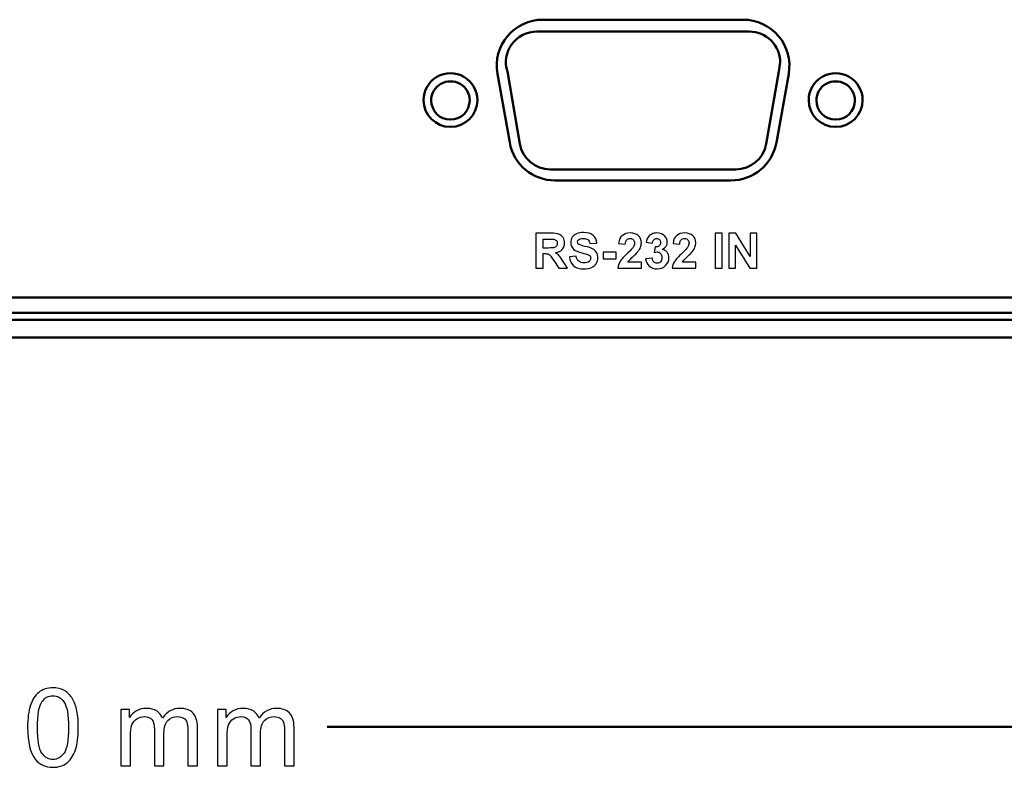
# Model space of a CAD drawing. Units: centimetres. Extents: x -110 to 50, y -35 to 35.
# Drawn here: x 0 to 6, y 17 to 22 of the extents above; entities that cross this region are included whole.
import ezdxf

# ---------------------------------------------------------------- set-up
doc = ezdxf.new("R2010")
doc.units = ezdxf.units.CM
doc.header["$MEASUREMENT"] = 0
doc.layers.add('layer 1', color=7, linetype='Continuous')

msp = doc.modelspace()

# ---------------------------------------------------------------- linework, layer by layer
at = {"layer": 'layer 1', "color": 250, "lineweight": 50}
for points, knots in [([(3.38832, 21.71599), (3.29957, 21.71599), (3.21537, 21.67694), (3.15837, 21.60936), (3.15837, 21.60936), (3.10137, 21.54178), (3.07742, 21.45258), (3.09295, 21.36576)], [0, 0, 0, 0, 0.3333333, 0.3333333, 0.3333333, 0.3333333, 1, 1, 1, 1]), ([(4.98369, 21.36576), (4.99922, 21.45258), (4.97527, 21.54178), (4.91827, 21.60936), (4.91827, 21.60936), (4.86127, 21.67694), (4.77707, 21.71599), (4.68832, 21.71599)], [0, 0, 0, 0, 0.3333333, 0.3333333, 0.3333333, 0.3333333, 1, 1, 1, 1]), ([(3.3483, 21.63899), (3.28433, 21.63899), (3.22422, 21.60859), (3.18658, 21.5572), (3.18658, 21.5572), (3.14894, 21.50581), (3.13832, 21.43963), (3.158, 21.37917)], [0, 0, 0, 0, 0.3333333, 0.3333333, 0.3333333, 0.3333333, 1, 1, 1, 1]), ([(4.9283, 21.44029), (4.9283, 21.49298), (4.90723, 21.54353), (4.86972, 21.58079), (4.86972, 21.58079), (4.83221, 21.61806), (4.78134, 21.63899), (4.7283, 21.63899)], [0, 0, 0, 0, 0.3333333, 0.3333333, 0.3333333, 0.3333333, 1, 1, 1, 1]), ([(2.96332, 21.19439), (2.96332, 21.25651), (2.92996, 21.31391), (2.87582, 21.34497), (2.87582, 21.34497), (2.82167, 21.37603), (2.75496, 21.37603), (2.70082, 21.34497), (2.70082, 21.34497), (2.64667, 21.31391), (2.61332, 21.25651), (2.61332, 21.19439)], [0, 0, 0, 0, 0.25, 0.25, 0.25, 0.25, 0.5, 0.5, 0.5, 0.5, 1, 1, 1, 1]), ([(5.46332, 21.19439), (5.46332, 21.25651), (5.42996, 21.31391), (5.37582, 21.34497), (5.37582, 21.34497), (5.32167, 21.37603), (5.25496, 21.37603), (5.20082, 21.34497), (5.20082, 21.34497), (5.14667, 21.31391), (5.11332, 21.25651), (5.11332, 21.19439)], [0, 0, 0, 0, 0.25, 0.25, 0.25, 0.25, 0.5, 0.5, 0.5, 0.5, 1, 1, 1, 1]), ([(2.9133, 21.19191), (2.9133, 21.23628), (2.88947, 21.27728), (2.8508, 21.29946), (2.8508, 21.29946), (2.81212, 21.32164), (2.76447, 21.32164), (2.7258, 21.29946), (2.7258, 21.29946), (2.68712, 21.27728), (2.6633, 21.23628), (2.6633, 21.19191)], [0, 0, 0, 0, 0.25, 0.25, 0.25, 0.25, 0.5, 0.5, 0.5, 0.5, 1, 1, 1, 1]), ([(5.4133, 21.19191), (5.4133, 21.23628), (5.38947, 21.27728), (5.3508, 21.29946), (5.3508, 21.29946), (5.31212, 21.32164), (5.26447, 21.32164), (5.2258, 21.29946), (5.2258, 21.29946), (5.18712, 21.27728), (5.1633, 21.23628), (5.1633, 21.19191)], [0, 0, 0, 0, 0.25, 0.25, 0.25, 0.25, 0.5, 0.5, 0.5, 0.5, 1, 1, 1, 1]), ([(2.61332, 21.19439), (2.61332, 21.09837), (2.69167, 21.02053), (2.78832, 21.02053), (2.78832, 21.02053), (2.88497, 21.02053), (2.96332, 21.09837), (2.96332, 21.19439)], [0, 0, 0, 0, 0.3333333, 0.3333333, 0.3333333, 0.3333333, 1, 1, 1, 1]), ([(2.6633, 21.19191), (2.6633, 21.12333), (2.71926, 21.06772), (2.7883, 21.06772), (2.7883, 21.06772), (2.85733, 21.06772), (2.9133, 21.12333), (2.9133, 21.19191)], [0, 0, 0, 0, 0.3333333, 0.3333333, 0.3333333, 0.3333333, 1, 1, 1, 1]), ([(5.11332, 21.19439), (5.11332, 21.09837), (5.19167, 21.02053), (5.28832, 21.02053), (5.28832, 21.02053), (5.38497, 21.02053), (5.46332, 21.09837), (5.46332, 21.19439)], [0, 0, 0, 0, 0.3333333, 0.3333333, 0.3333333, 0.3333333, 1, 1, 1, 1]), ([(5.1633, 21.19191), (5.1633, 21.12333), (5.21926, 21.06772), (5.2883, 21.06772), (5.2883, 21.06772), (5.35733, 21.06772), (5.4133, 21.12333), (5.4133, 21.19191)], [0, 0, 0, 0, 0.3333333, 0.3333333, 0.3333333, 0.3333333, 1, 1, 1, 1])]:
    msp.add_open_spline(points, degree=3, knots=knots, dxfattribs=at)
for points in [[(3.38832, 21.71599), (3.38832, 21.71599), (4.68832, 21.71599), (4.68832, 21.71599)], [(4.68832, 21.71599), (4.68832, 21.71599), (4.68832, 21.71599), (4.68832, 21.71599)], [(4.7283, 21.63899), (4.7283, 21.63899), (3.3483, 21.63899), (3.3483, 21.63899)], [(4.7283, 21.63899), (4.7283, 21.63899), (4.7283, 21.63899), (4.7283, 21.63899)], [(4.9186, 21.37917), (4.9186, 21.37917), (4.9283, 21.44029), (4.9283, 21.44029)], [(4.9283, 21.44029), (4.9283, 21.44029), (4.9283, 21.44029), (4.9283, 21.44029)], [(3.17295, 20.91868), (3.17295, 20.91868), (3.09295, 21.36576), (3.09295, 21.36576)], [(3.158, 21.37917), (3.158, 21.37917), (3.23919, 20.90987), (3.23919, 20.90987)], [(4.83741, 20.90987), (4.83741, 20.90987), (4.9186, 21.37917), (4.9186, 21.37917)], [(4.98369, 21.36576), (4.98369, 21.36576), (4.90369, 20.91868), (4.90369, 20.91868)], [(4.9186, 21.37917), (4.9186, 21.37917), (4.9186, 21.37917), (4.9186, 21.37917)], [(4.98369, 21.36576), (4.98369, 21.36576), (4.98369, 21.36576), (4.98369, 21.36576)], [(3.17295, 20.91868), (3.19841, 20.77643), (3.32289, 20.6728), (3.46832, 20.6728)], [(3.23919, 20.90987), (3.25569, 20.81451), (3.33892, 20.74483), (3.4363, 20.74483)], [(4.60832, 20.6728), (4.75375, 20.6728), (4.87823, 20.77643), (4.90369, 20.91868)], [(4.6403, 20.74483), (4.73768, 20.74483), (4.82091, 20.81451), (4.83741, 20.90987)], [(3.4363, 20.74483), (3.4363, 20.74483), (4.6403, 20.74483), (4.6403, 20.74483)], [(4.6403, 20.74483), (4.6403, 20.74483), (4.6403, 20.74483), (4.6403, 20.74483)], [(4.60832, 20.6728), (4.60832, 20.6728), (3.46832, 20.6728), (3.46832, 20.6728)], [(4.60832, 20.6728), (4.60832, 20.6728), (4.60832, 20.6728), (4.60832, 20.6728)], [(-21.45109, 19.91287), (-21.45109, 19.91287), (21.2089, 19.91287), (21.2089, 19.91287)], [(-21.45109, 19.81352), (-21.45109, 19.81352), (21.2089, 19.81352), (21.2089, 19.81352)], [(21.3589, 19.76881), (21.3589, 19.76881), (-21.54109, 19.76881), (-21.54109, 19.76881)], [(-21.54109, 19.65456), (-21.54109, 19.65456), (21.3589, 19.65456), (21.3589, 19.65456)], [(1.98853, 17.12769), (1.98853, 17.12769), (24.00884, 17.12769), (24.00884, 17.12769)]]:
    msp.add_open_spline(points, degree=3, dxfattribs=at)
at = {"layer": 'layer 1', "color": 250}
for points, knots in [([(3.34309, 20.10357), (3.34309, 20.10357), (3.34309, 20.3309), (3.34309, 20.3309), (3.34309, 20.3309), (3.34309, 20.3309), (3.43977, 20.3309), (3.43977, 20.3309), (3.43977, 20.3309), (3.46406, 20.3309), (3.48173, 20.32884), (3.49274, 20.32476), (3.49274, 20.32476), (3.5038, 20.32069), (3.51258, 20.31344), (3.51919, 20.30301), (3.51919, 20.30301), (3.52581, 20.29254), (3.52914, 20.28063), (3.52914, 20.26719), (3.52914, 20.26719), (3.52914, 20.2501), (3.52417, 20.23602), (3.51417, 20.22491), (3.51417, 20.22491), (3.50417, 20.2138), (3.48924, 20.20681), (3.46935, 20.2039), (3.46935, 20.2039), (3.47924, 20.19813), (3.48739, 20.19178), (3.49379, 20.18485), (3.49379, 20.18485), (3.50025, 20.17792), (3.50893, 20.16559), (3.51983, 20.14791), (3.51983, 20.14791), (3.51983, 20.14791), (3.54756, 20.10357), (3.54756, 20.10357), (3.54756, 20.10357), (3.54756, 20.10357), (3.49268, 20.10357), (3.49268, 20.10357), (3.49268, 20.10357), (3.49268, 20.10357), (3.45977, 20.15321), (3.45977, 20.15321), (3.45977, 20.15321), (3.44797, 20.17083), (3.43987, 20.18194), (3.43548, 20.18654), (3.43548, 20.18654), (3.43114, 20.19109), (3.42654, 20.19427), (3.42167, 20.19596), (3.42167, 20.19596), (3.41675, 20.19766), (3.40902, 20.1985), (3.39844, 20.1985), (3.39844, 20.1985), (3.39844, 20.1985), (3.38913, 20.1985), (3.38913, 20.1985), (3.38913, 20.1985), (3.38913, 20.1985), (3.38913, 20.10357), (3.38913, 20.10357), (3.38913, 20.10357), (3.38913, 20.10357), (3.34309, 20.10357), (3.34309, 20.10357)], [0, 0, 0, 0, 0.0526316, 0.0526316, 0.0526316, 0.0526316, 0.1052632, 0.1052632, 0.1052632, 0.1052632, 0.1578947, 0.1578947, 0.1578947, 0.1578947, 0.2105263, 0.2105263, 0.2105263, 0.2105263, 0.2631579, 0.2631579, 0.2631579, 0.2631579, 0.3157895, 0.3157895, 0.3157895, 0.3157895, 0.3684211, 0.3684211, 0.3684211, 0.3684211, 0.4210526, 0.4210526, 0.4210526, 0.4210526, 0.4736842, 0.4736842, 0.4736842, 0.4736842, 0.5263158, 0.5263158, 0.5263158, 0.5263158, 0.5789474, 0.5789474, 0.5789474, 0.5789474, 0.6315789, 0.6315789, 0.6315789, 0.6315789, 0.6842105, 0.6842105, 0.6842105, 0.6842105, 0.7368421, 0.7368421, 0.7368421, 0.7368421, 0.7894737, 0.7894737, 0.7894737, 0.7894737, 0.8421053, 0.8421053, 0.8421053, 0.8421053, 0.8947368, 0.8947368, 0.8947368, 0.8947368, 1, 1, 1, 1]), ([(3.56031, 20.17723), (3.56031, 20.17723), (3.60508, 20.18168), (3.60508, 20.18168), (3.60508, 20.18168), (3.60778, 20.1667), (3.61318, 20.15575), (3.62138, 20.14871), (3.62138, 20.14871), (3.62958, 20.14167), (3.64064, 20.13818), (3.65456, 20.13818), (3.65456, 20.13818), (3.66927, 20.13818), (3.68038, 20.1413), (3.68784, 20.14754), (3.68784, 20.14754), (3.6953, 20.15379), (3.69906, 20.16109), (3.69906, 20.16945), (3.69906, 20.16945), (3.69906, 20.17485), (3.69747, 20.1794), (3.69435, 20.18321), (3.69435, 20.18321), (3.69123, 20.18697), (3.68573, 20.19025), (3.67789, 20.193), (3.67789, 20.193), (3.67255, 20.1949), (3.66038, 20.19819), (3.64133, 20.20295), (3.64133, 20.20295), (3.61683, 20.20909), (3.59963, 20.2166), (3.58973, 20.22554), (3.58973, 20.22554), (3.57582, 20.23808), (3.56889, 20.25338), (3.56889, 20.27142), (3.56889, 20.27142), (3.56889, 20.28301), (3.57217, 20.29391), (3.57867, 20.30402), (3.57867, 20.30402), (3.58524, 20.31413), (3.59466, 20.3218), (3.60699, 20.32709), (3.60699, 20.32709), (3.61931, 20.33238), (3.63413, 20.33503), (3.65159, 20.33503), (3.65159, 20.33503), (3.68001, 20.33503), (3.70144, 20.32873), (3.71578, 20.31608), (3.71578, 20.31608), (3.73018, 20.30344), (3.73769, 20.28661), (3.73843, 20.2655), (3.73843, 20.2655), (3.73843, 20.2655), (3.69239, 20.26391), (3.69239, 20.26391), (3.69239, 20.26391), (3.69043, 20.27566), (3.68625, 20.28407), (3.67985, 20.2892), (3.67985, 20.2892), (3.67345, 20.29433), (3.66382, 20.29693), (3.65101, 20.29693), (3.65101, 20.29693), (3.63778, 20.29693), (3.62741, 20.29418), (3.61995, 20.28867), (3.61995, 20.28867), (3.61513, 20.28513), (3.6127, 20.28042), (3.6127, 20.27449), (3.6127, 20.27449), (3.6127, 20.26909), (3.61498, 20.26449), (3.61953, 20.26068), (3.61953, 20.26068), (3.62529, 20.25576), (3.63932, 20.25068), (3.6616, 20.24539), (3.6616, 20.24539), (3.68387, 20.24015), (3.70033, 20.23464), (3.71097, 20.22904), (3.71097, 20.22904), (3.72166, 20.22337), (3.73002, 20.2157), (3.73605, 20.20591), (3.73605, 20.20591), (3.74208, 20.19612), (3.7451, 20.18406), (3.7451, 20.16972), (3.7451, 20.16972), (3.7451, 20.1567), (3.7415, 20.14447), (3.73425, 20.1331), (3.73425, 20.1331), (3.727, 20.12172), (3.71679, 20.11325), (3.70356, 20.10775), (3.70356, 20.10775), (3.69033, 20.10219), (3.67382, 20.09944), (3.65408, 20.09944), (3.65408, 20.09944), (3.62535, 20.09944), (3.60328, 20.10606), (3.58788, 20.11934), (3.58788, 20.11934), (3.57248, 20.13257), (3.56333, 20.15188), (3.56031, 20.17723)], [0, 0, 0, 0, 0.0322581, 0.0322581, 0.0322581, 0.0322581, 0.0645161, 0.0645161, 0.0645161, 0.0645161, 0.0967742, 0.0967742, 0.0967742, 0.0967742, 0.1290323, 0.1290323, 0.1290323, 0.1290323, 0.1612903, 0.1612903, 0.1612903, 0.1612903, 0.1935484, 0.1935484, 0.1935484, 0.1935484, 0.2258065, 0.2258065, 0.2258065, 0.2258065, 0.2580645, 0.2580645, 0.2580645, 0.2580645, 0.2903226, 0.2903226, 0.2903226, 0.2903226, 0.3225806, 0.3225806, 0.3225806, 0.3225806, 0.3548387, 0.3548387, 0.3548387, 0.3548387, 0.3870968, 0.3870968, 0.3870968, 0.3870968, 0.4193548, 0.4193548, 0.4193548, 0.4193548, 0.4516129, 0.4516129, 0.4516129, 0.4516129, 0.483871, 0.483871, 0.483871, 0.483871, 0.516129, 0.516129, 0.516129, 0.516129, 0.5483871, 0.5483871, 0.5483871, 0.5483871, 0.5806452, 0.5806452, 0.5806452, 0.5806452, 0.6129032, 0.6129032, 0.6129032, 0.6129032, 0.6451613, 0.6451613, 0.6451613, 0.6451613, 0.6774194, 0.6774194, 0.6774194, 0.6774194, 0.7096774, 0.7096774, 0.7096774, 0.7096774, 0.7419355, 0.7419355, 0.7419355, 0.7419355, 0.7741935, 0.7741935, 0.7741935, 0.7741935, 0.8064516, 0.8064516, 0.8064516, 0.8064516, 0.8387097, 0.8387097, 0.8387097, 0.8387097, 0.8709677, 0.8709677, 0.8709677, 0.8709677, 0.9032258, 0.9032258, 0.9032258, 0.9032258, 0.9354839, 0.9354839, 0.9354839, 0.9354839, 1, 1, 1, 1]), ([(4.02736, 20.14389), (4.02736, 20.14389), (4.02736, 20.10357), (4.02736, 20.10357), (4.02736, 20.10357), (4.02736, 20.10357), (3.87464, 20.10357), (3.87464, 20.10357), (3.87464, 20.10357), (3.87628, 20.11892), (3.88125, 20.13342), (3.88951, 20.14712), (3.88951, 20.14712), (3.89776, 20.16083), (3.91411, 20.17903), (3.93846, 20.20173), (3.93846, 20.20173), (3.95809, 20.22004), (3.9701, 20.23248), (3.97454, 20.23898), (3.97454, 20.23898), (3.98052, 20.24798), (3.98354, 20.25687), (3.98354, 20.26571), (3.98354, 20.26571), (3.98354, 20.27544), (3.98095, 20.2829), (3.97571, 20.28814), (3.97571, 20.28814), (3.97052, 20.29338), (3.96333, 20.29598), (3.95417, 20.29598), (3.95417, 20.29598), (3.94507, 20.29598), (3.93787, 20.29322), (3.93248, 20.28772), (3.93248, 20.28772), (3.92713, 20.28227), (3.92406, 20.27317), (3.92322, 20.26042), (3.92322, 20.26042), (3.92322, 20.26042), (3.87972, 20.26475), (3.87972, 20.26475), (3.87972, 20.26475), (3.88231, 20.28878), (3.89041, 20.30603), (3.90406, 20.31651), (3.90406, 20.31651), (3.91771, 20.32693), (3.93475, 20.33217), (3.95523, 20.33217), (3.95523, 20.33217), (3.97767, 20.33217), (3.99529, 20.32608), (4.00815, 20.31397), (4.00815, 20.31397), (4.02095, 20.30185), (4.02736, 20.28677), (4.02736, 20.26872), (4.02736, 20.26872), (4.02736, 20.25846), (4.0255, 20.24872), (4.02185, 20.23941), (4.02185, 20.23941), (4.0182, 20.23015), (4.01238, 20.22046), (4.00439, 20.2103), (4.00439, 20.2103), (3.99915, 20.20353), (3.98957, 20.19385), (3.97581, 20.1812), (3.97581, 20.1812), (3.962, 20.16855), (3.95327, 20.16019), (3.94962, 20.15601), (3.94962, 20.15601), (3.94592, 20.15188), (3.94295, 20.14781), (3.94068, 20.14389), (3.94068, 20.14389), (3.94068, 20.14389), (4.02736, 20.14389), (4.02736, 20.14389)], [0, 0, 0, 0, 0.0454545, 0.0454545, 0.0454545, 0.0454545, 0.0909091, 0.0909091, 0.0909091, 0.0909091, 0.1363636, 0.1363636, 0.1363636, 0.1363636, 0.1818182, 0.1818182, 0.1818182, 0.1818182, 0.2272727, 0.2272727, 0.2272727, 0.2272727, 0.2727273, 0.2727273, 0.2727273, 0.2727273, 0.3181818, 0.3181818, 0.3181818, 0.3181818, 0.3636364, 0.3636364, 0.3636364, 0.3636364, 0.4090909, 0.4090909, 0.4090909, 0.4090909, 0.4545455, 0.4545455, 0.4545455, 0.4545455, 0.5, 0.5, 0.5, 0.5, 0.5454545, 0.5454545, 0.5454545, 0.5454545, 0.5909091, 0.5909091, 0.5909091, 0.5909091, 0.6363636, 0.6363636, 0.6363636, 0.6363636, 0.6818182, 0.6818182, 0.6818182, 0.6818182, 0.7272727, 0.7272727, 0.7272727, 0.7272727, 0.7727273, 0.7727273, 0.7727273, 0.7727273, 0.8181818, 0.8181818, 0.8181818, 0.8181818, 0.8636364, 0.8636364, 0.8636364, 0.8636364, 0.9090909, 0.9090909, 0.9090909, 0.9090909, 1, 1, 1, 1]), ([(4.05535, 20.16384), (4.05535, 20.16384), (4.09757, 20.16898), (4.09757, 20.16898), (4.09757, 20.16898), (4.0989, 20.15818), (4.10249, 20.14993), (4.10837, 20.14421), (4.10837, 20.14421), (4.11424, 20.1385), (4.12133, 20.13564), (4.12964, 20.13564), (4.12964, 20.13564), (4.13858, 20.13564), (4.1461, 20.13908), (4.15224, 20.1459), (4.15224, 20.1459), (4.15832, 20.15273), (4.16139, 20.16194), (4.16139, 20.17358), (4.16139, 20.17358), (4.16139, 20.18453), (4.15848, 20.19326), (4.15261, 20.19967), (4.15261, 20.19967), (4.14673, 20.20607), (4.13959, 20.2093), (4.13112, 20.2093), (4.13112, 20.2093), (4.12557, 20.2093), (4.11895, 20.20819), (4.11123, 20.20602), (4.11123, 20.20602), (4.11123, 20.20602), (4.11604, 20.24137), (4.11604, 20.24137), (4.11604, 20.24137), (4.12779, 20.24105), (4.13673, 20.24364), (4.14292, 20.24909), (4.14292, 20.24909), (4.14911, 20.25449), (4.15218, 20.26174), (4.15218, 20.27079), (4.15218, 20.27079), (4.15218, 20.27846), (4.14991, 20.28455), (4.14536, 20.28915), (4.14536, 20.28915), (4.14081, 20.2937), (4.13477, 20.29598), (4.12721, 20.29598), (4.12721, 20.29598), (4.11974, 20.29598), (4.11339, 20.29338), (4.10816, 20.2882), (4.10816, 20.2882), (4.10286, 20.28301), (4.09969, 20.27544), (4.09853, 20.2655), (4.09853, 20.2655), (4.09853, 20.2655), (4.05852, 20.27232), (4.05852, 20.27232), (4.05852, 20.27232), (4.06132, 20.28619), (4.06551, 20.29725), (4.07117, 20.30555), (4.07117, 20.30555), (4.07678, 20.31381), (4.08466, 20.32032), (4.09472, 20.32508), (4.09472, 20.32508), (4.10477, 20.32979), (4.11609, 20.33217), (4.12858, 20.33217), (4.12858, 20.33217), (4.14996, 20.33217), (4.16711, 20.32534), (4.18002, 20.31164), (4.18002, 20.31164), (4.19065, 20.30042), (4.196, 20.28772), (4.196, 20.27359), (4.196, 20.27359), (4.196, 20.25359), (4.1851, 20.23756), (4.16324, 20.22565), (4.16324, 20.22565), (4.17626, 20.22284), (4.18663, 20.2166), (4.19446, 20.20686), (4.19446, 20.20686), (4.20224, 20.19713), (4.20616, 20.18538), (4.20616, 20.17162), (4.20616, 20.17162), (4.20616, 20.15167), (4.19886, 20.13463), (4.1843, 20.12056), (4.1843, 20.12056), (4.16975, 20.10648), (4.15165, 20.09944), (4.12996, 20.09944), (4.12996, 20.09944), (4.10943, 20.09944), (4.09239, 20.10537), (4.07889, 20.11728), (4.07889, 20.11728), (4.06535, 20.12913), (4.05751, 20.14463), (4.05535, 20.16384)], [0, 0, 0, 0, 0.0344828, 0.0344828, 0.0344828, 0.0344828, 0.0689655, 0.0689655, 0.0689655, 0.0689655, 0.1034483, 0.1034483, 0.1034483, 0.1034483, 0.137931, 0.137931, 0.137931, 0.137931, 0.1724138, 0.1724138, 0.1724138, 0.1724138, 0.2068966, 0.2068966, 0.2068966, 0.2068966, 0.2413793, 0.2413793, 0.2413793, 0.2413793, 0.2758621, 0.2758621, 0.2758621, 0.2758621, 0.3103448, 0.3103448, 0.3103448, 0.3103448, 0.3448276, 0.3448276, 0.3448276, 0.3448276, 0.3793103, 0.3793103, 0.3793103, 0.3793103, 0.4137931, 0.4137931, 0.4137931, 0.4137931, 0.4482759, 0.4482759, 0.4482759, 0.4482759, 0.4827586, 0.4827586, 0.4827586, 0.4827586, 0.5172414, 0.5172414, 0.5172414, 0.5172414, 0.5517241, 0.5517241, 0.5517241, 0.5517241, 0.5862069, 0.5862069, 0.5862069, 0.5862069, 0.6206897, 0.6206897, 0.6206897, 0.6206897, 0.6551724, 0.6551724, 0.6551724, 0.6551724, 0.6896552, 0.6896552, 0.6896552, 0.6896552, 0.7241379, 0.7241379, 0.7241379, 0.7241379, 0.7586207, 0.7586207, 0.7586207, 0.7586207, 0.7931034, 0.7931034, 0.7931034, 0.7931034, 0.8275862, 0.8275862, 0.8275862, 0.8275862, 0.862069, 0.862069, 0.862069, 0.862069, 0.8965517, 0.8965517, 0.8965517, 0.8965517, 0.9310345, 0.9310345, 0.9310345, 0.9310345, 1, 1, 1, 1]), ([(4.38052, 20.14389), (4.38052, 20.14389), (4.38052, 20.10357), (4.38052, 20.10357), (4.38052, 20.10357), (4.38052, 20.10357), (4.2278, 20.10357), (4.2278, 20.10357), (4.2278, 20.10357), (4.22944, 20.11892), (4.23441, 20.13342), (4.24267, 20.14712), (4.24267, 20.14712), (4.25092, 20.16083), (4.26727, 20.17903), (4.29162, 20.20173), (4.29162, 20.20173), (4.31125, 20.22004), (4.32326, 20.23248), (4.3277, 20.23898), (4.3277, 20.23898), (4.33368, 20.24798), (4.3367, 20.25687), (4.3367, 20.26571), (4.3367, 20.26571), (4.3367, 20.27544), (4.33411, 20.2829), (4.32887, 20.28814), (4.32887, 20.28814), (4.32368, 20.29338), (4.31649, 20.29598), (4.30733, 20.29598), (4.30733, 20.29598), (4.29823, 20.29598), (4.29103, 20.29322), (4.28564, 20.28772), (4.28564, 20.28772), (4.28029, 20.28227), (4.27722, 20.27317), (4.27638, 20.26042), (4.27638, 20.26042), (4.27638, 20.26042), (4.23288, 20.26475), (4.23288, 20.26475), (4.23288, 20.26475), (4.23547, 20.28878), (4.24357, 20.30603), (4.25722, 20.31651), (4.25722, 20.31651), (4.27087, 20.32693), (4.28791, 20.33217), (4.30839, 20.33217), (4.30839, 20.33217), (4.33083, 20.33217), (4.34845, 20.32608), (4.36131, 20.31397), (4.36131, 20.31397), (4.37411, 20.30185), (4.38052, 20.28677), (4.38052, 20.26872), (4.38052, 20.26872), (4.38052, 20.25846), (4.37866, 20.24872), (4.37501, 20.23941), (4.37501, 20.23941), (4.37136, 20.23015), (4.36554, 20.22046), (4.35755, 20.2103), (4.35755, 20.2103), (4.35231, 20.20353), (4.34273, 20.19385), (4.32897, 20.1812), (4.32897, 20.1812), (4.31516, 20.16855), (4.30643, 20.16019), (4.30278, 20.15601), (4.30278, 20.15601), (4.29908, 20.15188), (4.29611, 20.14781), (4.29384, 20.14389), (4.29384, 20.14389), (4.29384, 20.14389), (4.38052, 20.14389), (4.38052, 20.14389)], [0, 0, 0, 0, 0.0454545, 0.0454545, 0.0454545, 0.0454545, 0.0909091, 0.0909091, 0.0909091, 0.0909091, 0.1363636, 0.1363636, 0.1363636, 0.1363636, 0.1818182, 0.1818182, 0.1818182, 0.1818182, 0.2272727, 0.2272727, 0.2272727, 0.2272727, 0.2727273, 0.2727273, 0.2727273, 0.2727273, 0.3181818, 0.3181818, 0.3181818, 0.3181818, 0.3636364, 0.3636364, 0.3636364, 0.3636364, 0.4090909, 0.4090909, 0.4090909, 0.4090909, 0.4545455, 0.4545455, 0.4545455, 0.4545455, 0.5, 0.5, 0.5, 0.5, 0.5454545, 0.5454545, 0.5454545, 0.5454545, 0.5909091, 0.5909091, 0.5909091, 0.5909091, 0.6363636, 0.6363636, 0.6363636, 0.6363636, 0.6818182, 0.6818182, 0.6818182, 0.6818182, 0.7272727, 0.7272727, 0.7272727, 0.7272727, 0.7727273, 0.7727273, 0.7727273, 0.7727273, 0.8181818, 0.8181818, 0.8181818, 0.8181818, 0.8636364, 0.8636364, 0.8636364, 0.8636364, 0.9090909, 0.9090909, 0.9090909, 0.9090909, 1, 1, 1, 1]), ([(4.50624, 20.10357), (4.50624, 20.10357), (4.50624, 20.3309), (4.50624, 20.3309), (4.50624, 20.3309), (4.50624, 20.3309), (4.55228, 20.3309), (4.55228, 20.3309), (4.55228, 20.3309), (4.55228, 20.3309), (4.55228, 20.10357), (4.55228, 20.10357), (4.55228, 20.10357), (4.55228, 20.10357), (4.50624, 20.10357), (4.50624, 20.10357)], [0, 0, 0, 0, 0.2, 0.2, 0.2, 0.2, 0.4, 0.4, 0.4, 0.4, 0.6, 0.6, 0.6, 0.6, 1, 1, 1, 1]), ([(4.59604, 20.10357), (4.59604, 20.10357), (4.59604, 20.3309), (4.59604, 20.3309), (4.59604, 20.3309), (4.59604, 20.3309), (4.64059, 20.3309), (4.64059, 20.3309), (4.64059, 20.3309), (4.64059, 20.3309), (4.73415, 20.17855), (4.73415, 20.17855), (4.73415, 20.17855), (4.73415, 20.17855), (4.73415, 20.3309), (4.73415, 20.3309), (4.73415, 20.3309), (4.73415, 20.3309), (4.7767, 20.3309), (4.7767, 20.3309), (4.7767, 20.3309), (4.7767, 20.3309), (4.7767, 20.10357), (4.7767, 20.10357), (4.7767, 20.10357), (4.7767, 20.10357), (4.73071, 20.10357), (4.73071, 20.10357), (4.73071, 20.10357), (4.73071, 20.10357), (4.63858, 20.25301), (4.63858, 20.25301), (4.63858, 20.25301), (4.63858, 20.25301), (4.63858, 20.10357), (4.63858, 20.10357), (4.63858, 20.10357), (4.63858, 20.10357), (4.59604, 20.10357), (4.59604, 20.10357)], [0, 0, 0, 0, 0.0909091, 0.0909091, 0.0909091, 0.0909091, 0.1818182, 0.1818182, 0.1818182, 0.1818182, 0.2727273, 0.2727273, 0.2727273, 0.2727273, 0.3636364, 0.3636364, 0.3636364, 0.3636364, 0.4545455, 0.4545455, 0.4545455, 0.4545455, 0.5454545, 0.5454545, 0.5454545, 0.5454545, 0.6363636, 0.6363636, 0.6363636, 0.6363636, 0.7272727, 0.7272727, 0.7272727, 0.7272727, 0.8181818, 0.8181818, 0.8181818, 0.8181818, 1, 1, 1, 1]), ([(3.38913, 20.2347), (3.38913, 20.2347), (3.4231, 20.2347), (3.4231, 20.2347), (3.4231, 20.2347), (3.44511, 20.2347), (3.45882, 20.23565), (3.46432, 20.2375), (3.46432, 20.2375), (3.46977, 20.23935), (3.47411, 20.24258), (3.47718, 20.24713), (3.47718, 20.24713), (3.4803, 20.25168), (3.48184, 20.2574), (3.48184, 20.26423), (3.48184, 20.26423), (3.48184, 20.2719), (3.47977, 20.27804), (3.4757, 20.2828), (3.4757, 20.2828), (3.47162, 20.28751), (3.46585, 20.29047), (3.45845, 20.29169), (3.45845, 20.29169), (3.45469, 20.29222), (3.44352, 20.29248), (3.42495, 20.29248), (3.42495, 20.29248), (3.42495, 20.29248), (3.38913, 20.29248), (3.38913, 20.29248), (3.38913, 20.29248), (3.38913, 20.29248), (3.38913, 20.2347), (3.38913, 20.2347)], [0, 0, 0, 0, 0.1, 0.1, 0.1, 0.1, 0.2, 0.2, 0.2, 0.2, 0.3, 0.3, 0.3, 0.3, 0.4, 0.4, 0.4, 0.4, 0.5, 0.5, 0.5, 0.5, 0.6, 0.6, 0.6, 0.6, 0.7, 0.7, 0.7, 0.7, 0.8, 0.8, 0.8, 0.8, 1, 1, 1, 1]), ([(3.77875, 20.16421), (3.77875, 20.16421), (3.77875, 20.20771), (3.77875, 20.20771), (3.77875, 20.20771), (3.77875, 20.20771), (3.86448, 20.20771), (3.86448, 20.20771), (3.86448, 20.20771), (3.86448, 20.20771), (3.86448, 20.16421), (3.86448, 20.16421), (3.86448, 20.16421), (3.86448, 20.16421), (3.77875, 20.16421), (3.77875, 20.16421)], [0, 0, 0, 0, 0.2, 0.2, 0.2, 0.2, 0.4, 0.4, 0.4, 0.4, 0.6, 0.6, 0.6, 0.6, 1, 1, 1, 1]), ([(0.04428, 17.12334), (0.04428, 17.18296), (0.0504, 17.23117), (0.06263, 17.26762), (0.06263, 17.26762), (0.07498, 17.3042), (0.0932, 17.3323), (0.11743, 17.35194), (0.11743, 17.35194), (0.14153, 17.37158), (0.17199, 17.38134), (0.20868, 17.38134), (0.20868, 17.38134), (0.23573, 17.38134), (0.25948, 17.37593), (0.28006, 17.36499), (0.28006, 17.36499), (0.30052, 17.35406), (0.31745, 17.3383), (0.33062, 17.31772), (0.33062, 17.31772), (0.34379, 17.29726), (0.35414, 17.27221), (0.36167, 17.2427), (0.36167, 17.2427), (0.36931, 17.21318), (0.37307, 17.17332), (0.37307, 17.12334), (0.37307, 17.12334), (0.37307, 17.06407), (0.36696, 17.01609), (0.35485, 16.97964), (0.35485, 16.97964), (0.34274, 16.94307), (0.32451, 16.91496), (0.30028, 16.89521), (0.30028, 16.89521), (0.27618, 16.87545), (0.2456, 16.86557), (0.20868, 16.86557), (0.20868, 16.86557), (0.16011, 16.86557), (0.1219, 16.88286), (0.09414, 16.91755), (0.09414, 16.91755), (0.06086, 16.95988), (0.04428, 17.02844), (0.04428, 17.12334)], [0, 0, 0, 0, 0.0769231, 0.0769231, 0.0769231, 0.0769231, 0.1538462, 0.1538462, 0.1538462, 0.1538462, 0.2307692, 0.2307692, 0.2307692, 0.2307692, 0.3076923, 0.3076923, 0.3076923, 0.3076923, 0.3846154, 0.3846154, 0.3846154, 0.3846154, 0.4615385, 0.4615385, 0.4615385, 0.4615385, 0.5384615, 0.5384615, 0.5384615, 0.5384615, 0.6153846, 0.6153846, 0.6153846, 0.6153846, 0.6923077, 0.6923077, 0.6923077, 0.6923077, 0.7692308, 0.7692308, 0.7692308, 0.7692308, 0.8461538, 0.8461538, 0.8461538, 0.8461538, 1, 1, 1, 1]), ([(0.10778, 17.1231), (0.10778, 17.03996), (0.11743, 16.9847), (0.13683, 16.95741), (0.13683, 16.95741), (0.15623, 16.93001), (0.18022, 16.91637), (0.20868, 16.91637), (0.20868, 16.91637), (0.23714, 16.91637), (0.26113, 16.93013), (0.28053, 16.95753), (0.28053, 16.95753), (0.29993, 16.98505), (0.30957, 17.0402), (0.30957, 17.1231), (0.30957, 17.1231), (0.30957, 17.20624), (0.29993, 17.26151), (0.28053, 17.28879), (0.28053, 17.28879), (0.26124, 17.31619), (0.23702, 17.32983), (0.20797, 17.32983), (0.20797, 17.32983), (0.17952, 17.32983), (0.1567, 17.31772), (0.13965, 17.29361), (0.13965, 17.29361), (0.11837, 17.26292), (0.10778, 17.20601), (0.10778, 17.1231)], [0, 0, 0, 0, 0.1111111, 0.1111111, 0.1111111, 0.1111111, 0.2222222, 0.2222222, 0.2222222, 0.2222222, 0.3333333, 0.3333333, 0.3333333, 0.3333333, 0.4444444, 0.4444444, 0.4444444, 0.4444444, 0.5555556, 0.5555556, 0.5555556, 0.5555556, 0.6666667, 0.6666667, 0.6666667, 0.6666667, 0.7777778, 0.7777778, 0.7777778, 0.7777778, 1, 1, 1, 1]), ([(0.64966, 16.87404), (0.64966, 16.87404), (0.64966, 17.24023), (0.64966, 17.24023), (0.64966, 17.24023), (0.64966, 17.24023), (0.7054, 17.24023), (0.7054, 17.24023), (0.7054, 17.24023), (0.7054, 17.24023), (0.7054, 17.18848), (0.7054, 17.18848), (0.7054, 17.18848), (0.7168, 17.20636), (0.73209, 17.22082), (0.75114, 17.23164), (0.75114, 17.23164), (0.77019, 17.24258), (0.79183, 17.24799), (0.81617, 17.24799), (0.81617, 17.24799), (0.84322, 17.24799), (0.86544, 17.24234), (0.88273, 17.23117), (0.88273, 17.23117), (0.90001, 17.21988), (0.91224, 17.20424), (0.9193, 17.18402), (0.9193, 17.18402), (0.94846, 17.2267), (0.98621, 17.24799), (1.03278, 17.24799), (1.03278, 17.24799), (1.06923, 17.24799), (1.09733, 17.23799), (1.11686, 17.21788), (1.11686, 17.21788), (1.13649, 17.19777), (1.14637, 17.16685), (1.14637, 17.1251), (1.14637, 17.1251), (1.14637, 17.1251), (1.14637, 16.87404), (1.14637, 16.87404), (1.14637, 16.87404), (1.14637, 16.87404), (1.08428, 16.87404), (1.08428, 16.87404), (1.08428, 16.87404), (1.08428, 16.87404), (1.08428, 17.10452), (1.08428, 17.10452), (1.08428, 17.10452), (1.08428, 17.12922), (1.08217, 17.14709), (1.07817, 17.15803), (1.07817, 17.15803), (1.07417, 17.16896), (1.06688, 17.17767), (1.05618, 17.18437), (1.05618, 17.18437), (1.04559, 17.19107), (1.03313, 17.19436), (1.0189, 17.19436), (1.0189, 17.19436), (0.99303, 17.19436), (0.97163, 17.18578), (0.95458, 17.16873), (0.95458, 17.16873), (0.93753, 17.15156), (0.92906, 17.12416), (0.92906, 17.08653), (0.92906, 17.08653), (0.92906, 17.08653), (0.92906, 16.87404), (0.92906, 16.87404), (0.92906, 16.87404), (0.92906, 16.87404), (0.86697, 16.87404), (0.86697, 16.87404), (0.86697, 16.87404), (0.86697, 16.87404), (0.86697, 17.1117), (0.86697, 17.1117), (0.86697, 17.1117), (0.86697, 17.13921), (0.86191, 17.15991), (0.8518, 17.17367), (0.8518, 17.17367), (0.84169, 17.18743), (0.82511, 17.19436), (0.80218, 17.19436), (0.80218, 17.19436), (0.78477, 17.19436), (0.76866, 17.18978), (0.75384, 17.18061), (0.75384, 17.18061), (0.73903, 17.17143), (0.72833, 17.15803), (0.72162, 17.14027), (0.72162, 17.14027), (0.71504, 17.12263), (0.71175, 17.09711), (0.71175, 17.06384), (0.71175, 17.06384), (0.71175, 17.06384), (0.71175, 16.87404), (0.71175, 16.87404), (0.71175, 16.87404), (0.71175, 16.87404), (0.64966, 16.87404), (0.64966, 16.87404)], [0, 0, 0, 0, 0.0344828, 0.0344828, 0.0344828, 0.0344828, 0.0689655, 0.0689655, 0.0689655, 0.0689655, 0.1034483, 0.1034483, 0.1034483, 0.1034483, 0.137931, 0.137931, 0.137931, 0.137931, 0.1724138, 0.1724138, 0.1724138, 0.1724138, 0.2068966, 0.2068966, 0.2068966, 0.2068966, 0.2413793, 0.2413793, 0.2413793, 0.2413793, 0.2758621, 0.2758621, 0.2758621, 0.2758621, 0.3103448, 0.3103448, 0.3103448, 0.3103448, 0.3448276, 0.3448276, 0.3448276, 0.3448276, 0.3793103, 0.3793103, 0.3793103, 0.3793103, 0.4137931, 0.4137931, 0.4137931, 0.4137931, 0.4482759, 0.4482759, 0.4482759, 0.4482759, 0.4827586, 0.4827586, 0.4827586, 0.4827586, 0.5172414, 0.5172414, 0.5172414, 0.5172414, 0.5517241, 0.5517241, 0.5517241, 0.5517241, 0.5862069, 0.5862069, 0.5862069, 0.5862069, 0.6206897, 0.6206897, 0.6206897, 0.6206897, 0.6551724, 0.6551724, 0.6551724, 0.6551724, 0.6896552, 0.6896552, 0.6896552, 0.6896552, 0.7241379, 0.7241379, 0.7241379, 0.7241379, 0.7586207, 0.7586207, 0.7586207, 0.7586207, 0.7931034, 0.7931034, 0.7931034, 0.7931034, 0.8275862, 0.8275862, 0.8275862, 0.8275862, 0.862069, 0.862069, 0.862069, 0.862069, 0.8965517, 0.8965517, 0.8965517, 0.8965517, 0.9310345, 0.9310345, 0.9310345, 0.9310345, 1, 1, 1, 1]), ([(1.2766, 16.87404), (1.2766, 16.87404), (1.2766, 17.24023), (1.2766, 17.24023), (1.2766, 17.24023), (1.2766, 17.24023), (1.33234, 17.24023), (1.33234, 17.24023), (1.33234, 17.24023), (1.33234, 17.24023), (1.33234, 17.18848), (1.33234, 17.18848), (1.33234, 17.18848), (1.34374, 17.20636), (1.35903, 17.22082), (1.37808, 17.23164), (1.37808, 17.23164), (1.39713, 17.24258), (1.41877, 17.24799), (1.44311, 17.24799), (1.44311, 17.24799), (1.47016, 17.24799), (1.49238, 17.24234), (1.50967, 17.23117), (1.50967, 17.23117), (1.52695, 17.21988), (1.53918, 17.20424), (1.54624, 17.18402), (1.54624, 17.18402), (1.5754, 17.2267), (1.61315, 17.24799), (1.65972, 17.24799), (1.65972, 17.24799), (1.69617, 17.24799), (1.72427, 17.23799), (1.7438, 17.21788), (1.7438, 17.21788), (1.76343, 17.19777), (1.77331, 17.16685), (1.77331, 17.1251), (1.77331, 17.1251), (1.77331, 17.1251), (1.77331, 16.87404), (1.77331, 16.87404), (1.77331, 16.87404), (1.77331, 16.87404), (1.71122, 16.87404), (1.71122, 16.87404), (1.71122, 16.87404), (1.71122, 16.87404), (1.71122, 17.10452), (1.71122, 17.10452), (1.71122, 17.10452), (1.71122, 17.12922), (1.70911, 17.14709), (1.70511, 17.15803), (1.70511, 17.15803), (1.70111, 17.16896), (1.69382, 17.17767), (1.68312, 17.18437), (1.68312, 17.18437), (1.67253, 17.19107), (1.66007, 17.19436), (1.64584, 17.19436), (1.64584, 17.19436), (1.61997, 17.19436), (1.59857, 17.18578), (1.58152, 17.16873), (1.58152, 17.16873), (1.56447, 17.15156), (1.556, 17.12416), (1.556, 17.08653), (1.556, 17.08653), (1.556, 17.08653), (1.556, 16.87404), (1.556, 16.87404), (1.556, 16.87404), (1.556, 16.87404), (1.49391, 16.87404), (1.49391, 16.87404), (1.49391, 16.87404), (1.49391, 16.87404), (1.49391, 17.1117), (1.49391, 17.1117), (1.49391, 17.1117), (1.49391, 17.13921), (1.48885, 17.15991), (1.47874, 17.17367), (1.47874, 17.17367), (1.46863, 17.18743), (1.45205, 17.19436), (1.42912, 17.19436), (1.42912, 17.19436), (1.41171, 17.19436), (1.3956, 17.18978), (1.38078, 17.18061), (1.38078, 17.18061), (1.36597, 17.17143), (1.35527, 17.15803), (1.34856, 17.14027), (1.34856, 17.14027), (1.34198, 17.12263), (1.33869, 17.09711), (1.33869, 17.06384), (1.33869, 17.06384), (1.33869, 17.06384), (1.33869, 16.87404), (1.33869, 16.87404), (1.33869, 16.87404), (1.33869, 16.87404), (1.2766, 16.87404), (1.2766, 16.87404)], [0, 0, 0, 0, 0.0344828, 0.0344828, 0.0344828, 0.0344828, 0.0689655, 0.0689655, 0.0689655, 0.0689655, 0.1034483, 0.1034483, 0.1034483, 0.1034483, 0.137931, 0.137931, 0.137931, 0.137931, 0.1724138, 0.1724138, 0.1724138, 0.1724138, 0.2068966, 0.2068966, 0.2068966, 0.2068966, 0.2413793, 0.2413793, 0.2413793, 0.2413793, 0.2758621, 0.2758621, 0.2758621, 0.2758621, 0.3103448, 0.3103448, 0.3103448, 0.3103448, 0.3448276, 0.3448276, 0.3448276, 0.3448276, 0.3793103, 0.3793103, 0.3793103, 0.3793103, 0.4137931, 0.4137931, 0.4137931, 0.4137931, 0.4482759, 0.4482759, 0.4482759, 0.4482759, 0.4827586, 0.4827586, 0.4827586, 0.4827586, 0.5172414, 0.5172414, 0.5172414, 0.5172414, 0.5517241, 0.5517241, 0.5517241, 0.5517241, 0.5862069, 0.5862069, 0.5862069, 0.5862069, 0.6206897, 0.6206897, 0.6206897, 0.6206897, 0.6551724, 0.6551724, 0.6551724, 0.6551724, 0.6896552, 0.6896552, 0.6896552, 0.6896552, 0.7241379, 0.7241379, 0.7241379, 0.7241379, 0.7586207, 0.7586207, 0.7586207, 0.7586207, 0.7931034, 0.7931034, 0.7931034, 0.7931034, 0.8275862, 0.8275862, 0.8275862, 0.8275862, 0.862069, 0.862069, 0.862069, 0.862069, 0.8965517, 0.8965517, 0.8965517, 0.8965517, 0.9310345, 0.9310345, 0.9310345, 0.9310345, 1, 1, 1, 1])]:
    msp.add_open_spline(points, degree=3, knots=knots, dxfattribs=at)

doc.saveas('drawing.dxf')
